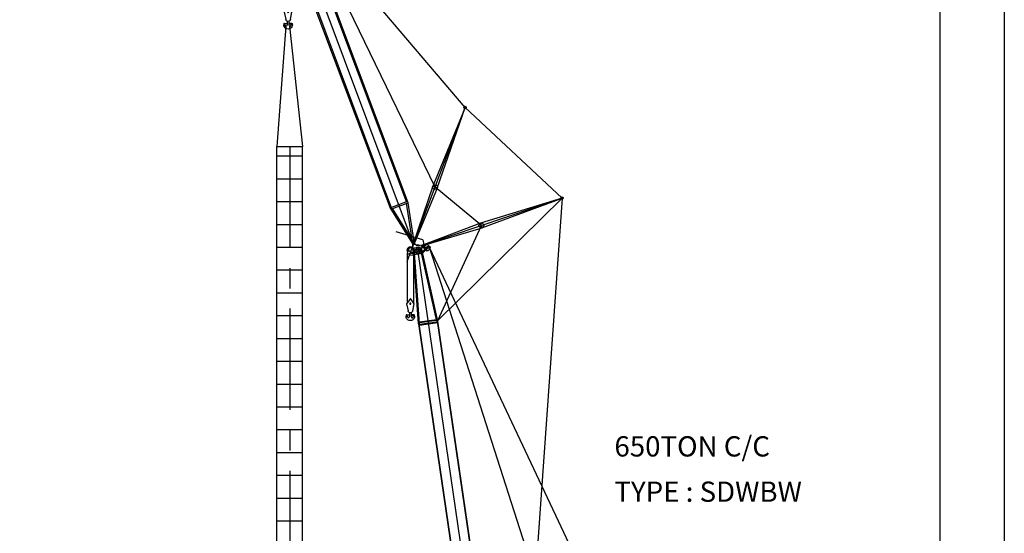
# Model space of a CAD drawing. Extents: x 0 to 445500, y 0 to 315032.
# Drawn here: x 324118 to 445500, y 186815 to 250177 of the extents above; entities that cross this region are included whole.
import ezdxf

# ---------------------------------------------------------------- set-up
doc = ezdxf.new("R2010")
doc.units = 0
doc.header["$LTSCALE"] = 10000
doc.header["$MEASUREMENT"] = 0
doc.linetypes.add('CENTER', pattern=[2, 1.25, -0.25, 0.25, -0.25])
for name, color, linetype in [('1', 1, 'CENTER'), ('3', 3, 'CONTINUOUS'), ('4', 4, 'CONTINUOUS'), ('6', 6, 'CONTINUOUS'), ('7', 7, 'CONTINUOUS'), ('LINE', 7, 'CONTINUOUS')]:
    doc.layers.add(name, color=color, linetype=linetype)
doc.styles.get("Standard").update_dxf_attribs({"font": 'romans.shx', "bigfont": 'whgtxt.shx'})

# ---------------------------------------------------------------- blocks, each defined once
blk = doc.blocks.new('300')
at = {"layer": 'LINE'}
for points in [[(-288, -871), (-479, 0), (0, 631)], [(0, 631), (479, 0), (288, -871)], [(-100, -1116), (-100, -1384)], [(100, -1116), (100, -1384)], [(-100, -1543), (-189, -1743), (-288, -1743), (-479, -1384), (-529, -1384)], [(-529, -1543), (-529, -1384)], [(-479, -1384), (-100, -1384)], [(-100, -1434), (-452, -1434)], [(-100, -1384), (-100, -1543)], [(479, -1384), (100, -1384)], [(100, -1543), (189, -1743), (288, -1743), (479, -1384), (529, -1384)], [(100, -1384), (100, -1543)], [(100, -1434), (452, -1434)], [(529, -1384), (529, -1543)]]:
    blk.add_lwpolyline(points, dxfattribs=at)
blk.add_circle((0, 0), 75, dxfattribs=at)
for centre, radius, start, end in [((0, -844), 290, 185.36557, 354.63443), ((0, -1561), 529, 178.12388, 1.87612)]:
    blk.add_arc(centre, radius, start, end, dxfattribs=at)

msp = doc.modelspace()

# ---------------------------------------------------------------- linework, layer by layer
at = {"layer": '1'}
msp.add_line((357405, 234534), (357405, 124630), dxfattribs=at)
at = {"layer": '3'}
for p, q in [((355815, 233363), (358995, 233363)), ((355815, 230550), (358995, 230550)), ((355815, 227737), (358995, 227737)), ((355815, 224924), (358995, 224924)), ((355815, 222111), (358995, 222111)), ((355815, 219298), (358995, 219298)), ((355815, 216485), (358995, 216485)), ((355815, 213672), (358995, 213672)), ((355815, 210859), (358995, 210859)), ((355815, 208046), (358995, 208046)), ((355815, 205233), (358995, 205233)), ((355815, 202420), (358995, 202420)), ((355815, 199607), (358995, 199607)), ((355815, 196794), (358995, 196794)), ((355815, 193981), (358995, 193981)), ((355815, 191168), (358995, 191168)), ((355815, 188355), (358995, 188355))]:
    msp.add_line(p, q, dxfattribs=at)
at = {"layer": '4'}
msp.add_lwpolyline([(0, 0), (0, 315032), (445500, 315032), (445500, 0), (0, 0)], close=True, dxfattribs=at)
at = {"layer": '6'}
for p, q in [((379019, 239354), (359351, 262518)), ((375325, 229526), (359351, 262518)), ((372686, 222505), (357962, 261840)), ((369856, 226785), (358828, 256245)), ((370008, 226842), (358980, 256302)), ((371839, 227604), (360811, 257065)), ((372010, 227591), (360982, 257052)), ((356920, 249357), (355815, 234534)), ((357397, 249357), (358995, 234534)), ((372686, 222505), (379019, 239354)), ((379019, 239354), (375044, 229631)), ((375596, 229398), (379019, 239354)), ((390979, 228177), (379019, 239354)), ((375044, 229631), (372626, 222527)), ((372745, 222481), (375606, 229420)), ((375044, 229631), (375606, 229420)), ((381037, 224801), (375325, 229526)), ((369786, 226972), (371940, 227778)), ((369856, 226785), (372010, 227591)), ((372588, 222511), (371812, 227561)), ((372786, 222542), (372010, 227591)), ((373935, 222390), (390979, 228177)), ((375667, 213055), (390979, 228177)), ((390979, 228177), (380940, 225085)), ((381110, 224510), (390979, 228177)), ((390979, 228177), (384858, 141664)), ((369856, 226785), (372585, 222471)), ((370025, 226892), (372754, 222578)), ((380940, 225085), (373902, 222421)), ((375667, 213055), (381037, 224801)), ((380940, 225085), (381133, 224517)), ((373807, 223029), (370546, 223986)), ((373943, 222347), (381133, 224517)), ((371877, 220352), (372686, 222505)), ((373807, 223029), (373935, 222390)), ((373249, 221242), (384858, 141664)), ((394818, 159200), (374688, 222002)), ((398825, 170777), (374688, 222002)), ((373909, 220269), (373906, 220268))]:
    msp.add_line(p, q, dxfattribs=at)
for points in [[(372598, 222240), (372542, 222186), (372514, 222166), (372118, 221936), (372083, 221899), (372065, 221848), (372047, 221769), (372042, 221711), (372044, 221667)], [(373276, 212644), (372579, 222506)], [(373059, 222284), (372761, 222581)], [(373059, 222284), (373923, 222454)], [(373353, 222342), (373237, 222379), (373214, 222382), (373192, 222385), (373174, 222383), (373153, 222373), (373059, 222284)], [(373192, 222385), (373226, 222390)], [(373663, 222049), (373980, 222341)], [(373736, 222117), (374327, 222137)], [(374753, 222015), (374733, 222155), (374326, 222137)], [(372664, 221309), (371869, 221769)], [(372017, 221270), (371981, 221259), (371962, 221263), (371940, 221278), (371938, 221323), (371968, 221537), (371869, 221769)], [(371878, 221403), (371878, 215205)], [(372664, 221309), (372331, 221379), (372017, 221270)], [(373249, 221242), (372297, 221103)], [(373824, 221326), (372674, 221158)], [(372677, 221403), (372677, 215205)], [(373498, 222098), (372766, 221991)], [(373424, 212665), (372766, 221991)], [(372909, 221381), (372877, 221845)], [(373117, 221663), (372877, 221845)], [(373117, 221663), (372909, 221381)], [(373345, 221974), (372948, 221916)], [(373176, 221744), (372948, 221916)], [(373196, 221603), (372976, 221303)], [(373493, 221379), (372976, 221303)], [(373345, 221974), (373176, 221744)], [(373493, 221379), (373196, 221603)], [(373434, 221926), (373256, 221684)], [(373535, 221473), (373256, 221684)], [(373535, 221473), (373434, 221926)], [(375531, 212973), (373498, 222098)], [(375680, 212994), (373663, 222049)], [(373763, 221598), (374211, 221955), (374229, 222020), (374189, 222052), (373671, 222012)], [(373805, 221409), (374400, 221959)], [(374753, 222015), (374351, 221934)], [(373424, 212665), (373276, 212644)], [(378010, 180886), (373375, 212658), (373276, 212644), (377911, 180872), (378010, 180886)], [(375596, 212881), (373389, 212559)], [(375610, 212782), (373403, 212460)], [(375488, 213169), (373410, 212865)], [(375510, 213071), (373417, 212765)], [(375680, 212994), (375531, 212973)], [(380315, 181223), (375680, 212994), (375581, 212980), (380216, 181208), (380315, 181223)]]:
    msp.add_lwpolyline(points, dxfattribs=at)
for centre, radius in [((379019, 239354), 150), ((375325, 229526), 300), ((390979, 228177), 150), ((381037, 224801), 300), ((372686, 222505), 107), ((372686, 222505), 42.2), ((373731, 222258), 58.9), ((373935, 222390), 65.5), ((373935, 222390), 39.7), ((374331, 222034), 102)]:
    msp.add_circle(centre, radius, dxfattribs=at)
for centre, radius, start, end in [((372278, 221735), 400, 69.59973, 175.99863), ((374331, 222034), 359, 19.11152, 165.34574), ((372278, 221735), 400, 178.29103, 217.67485), ((372278, 221735), 400, 261.38638, 290.55521), ((372278, 221735), 400, 303.91055, 336.60462), ((374331, 222034), 359, 179.84925, 216.53141), ((374331, 222034), 359, 239.3707, 354.76726)]:
    msp.add_arc(centre, radius, start, end, dxfattribs=at)
at = {"layer": '7'}
for p, q in [((355815, 148919), (355815, 234534)), ((355815, 234534), (358995, 234534)), ((358995, 148919), (358995, 234534))]:
    msp.add_line(p, q, dxfattribs=at)
msp.add_lwpolyline([(7955, 7955), (7955, 307077), (437545, 307077), (437545, 7955)], close=True, dxfattribs=at)

# ---------------------------------------------------------------- block references
at = {"layer": '6', "xscale": -1}
for p in [(357208, 251100), (372278, 215141)]:
    msp.add_blockref('300', p, dxfattribs=at)

# ---------------------------------------------------------------- texts
at = {"layer": '4', "color": 2}
for s, p in [('650TON C/C', (397437, 196290)), ('TYPE : SDWBW', (397437, 190701))]:
    msp.add_text(s, height=2500, dxfattribs=at).set_placement(p)

doc.saveas('drawing.dxf')
